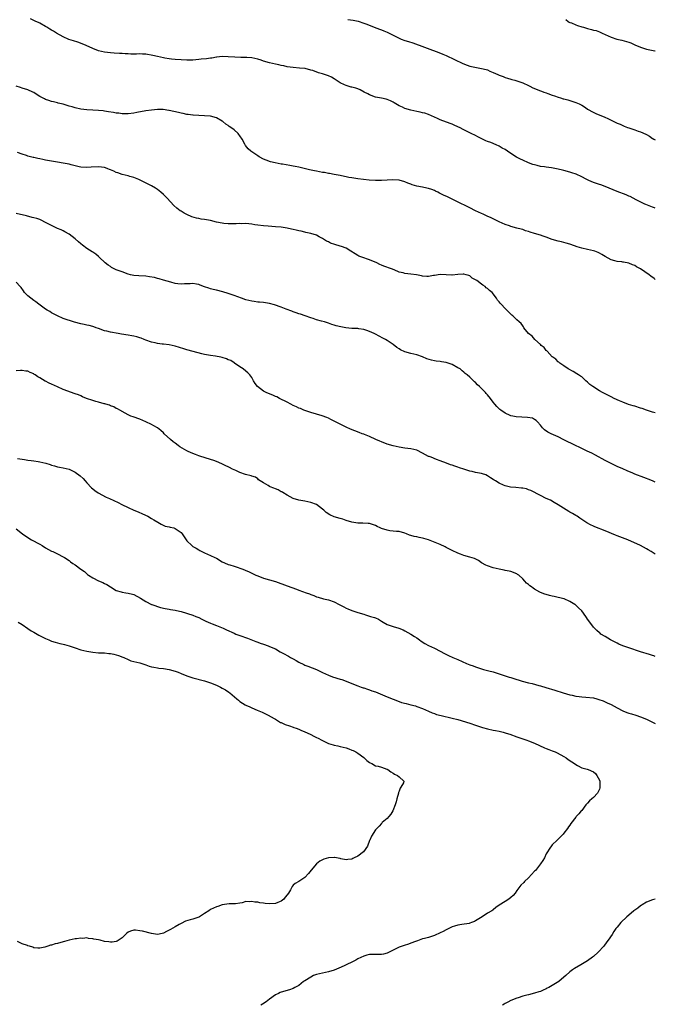
# Model space of a CAD drawing. Units: inches. Extents: x 2568000 to 2571000, y 1512000 to 1515000.
# Drawn here: x 2570784 to 2571000, y 1513657 to 1513992 of the extents above; entities that cross this region are included whole.
import ezdxf

# ---------------------------------------------------------------- set-up
doc = ezdxf.new("R2010")
doc.units = ezdxf.units.IN
doc.header["$MEASUREMENT"] = 0
doc.layers.add('LD25681512_10ft', color=83, linetype='Continuous')

msp = doc.modelspace()

# ---------------------------------------------------------------- linework, layer by layer
at = {"layer": 'LD25681512_10ft'}
for points, elevation in [([(2571000, 1513927.63), (2570999.74, 1513927.74), (2570999, 1513927.97), (2570996.84, 1513928.84), (2570996.48, 1513929), (2570993.54, 1513930.46), (2570991.5, 1513931.5), (2570991, 1513931.7), (2570990.12, 1513932.12), (2570987, 1513933.29), (2570983, 1513934.94), (2570981.48, 1513935.48), (2570981, 1513935.68), (2570979.98, 1513935.98), (2570979, 1513936.34), (2570977.46, 1513937), (2570976.57, 1513937.43), (2570975, 1513938.27), (2570973.11, 1513939.11), (2570971.64, 1513939.64), (2570971, 1513939.83), (2570969, 1513940.39), (2570968.49, 1513940.49), (2570967, 1513940.86), (2570964.73, 1513941.27), (2570963, 1513941.47), (2570962.4, 1513941.6), (2570961, 1513941.78), (2570959.91, 1513942.09), (2570959, 1513942.28), (2570958.46, 1513942.46), (2570957, 1513942.99), (2570955, 1513943.84), (2570954.21, 1513944.21), (2570952.9, 1513944.9), (2570951, 1513946.17), (2570949.84, 1513947), (2570949, 1513947.52), (2570948.02, 1513948.02), (2570947, 1513948.64), (2570946.74, 1513948.74), (2570946.24, 1513949), (2570945, 1513949.51), (2570944.15, 1513949.85), (2570943, 1513950.26), (2570942.46, 1513950.46), (2570941.37, 1513951), (2570941.11, 1513951.11), (2570939.78, 1513951.78), (2570939, 1513952.23), (2570937.48, 1513953), (2570935, 1513954.18), (2570933.49, 1513955), (2570933.15, 1513955.15), (2570933, 1513955.24), (2570931.75, 1513955.75), (2570931, 1513956.1), (2570930.32, 1513956.32), (2570927, 1513957.57), (2570926.01, 1513958.01), (2570925, 1513958.53), (2570923, 1513959.41), (2570921.8, 1513959.8), (2570921, 1513960), (2570920.2, 1513960.2), (2570919, 1513960.43), (2570917, 1513960.88), (2570915, 1513961.48), (2570914.15, 1513961.85), (2570913, 1513962.37), (2570911.94, 1513963), (2570911.36, 1513963.36), (2570911, 1513963.53), (2570910.06, 1513964.06), (2570909, 1513964.48), (2570908.59, 1513964.59), (2570907, 1513964.95), (2570905, 1513965.29), (2570903, 1513966.03), (2570902.41, 1513966.41), (2570901.16, 1513967), (2570899.78, 1513967.78), (2570899, 1513968.07), (2570898.29, 1513968.29), (2570897, 1513968.68), (2570896.72, 1513968.72), (2570895.73, 1513969), (2570895, 1513969.23), (2570894.53, 1513969.47), (2570893, 1513970.15), (2570891.32, 1513971.32), (2570891, 1513971.51), (2570890.07, 1513972.07), (2570889, 1513972.57), (2570887.74, 1513973), (2570887, 1513973.23), (2570885.6, 1513973.6), (2570883.72, 1513974.28), (2570883, 1513974.49), (2570881.09, 1513975), (2570881, 1513975.02), (2570879.17, 1513975.17), (2570877, 1513975.31), (2570875, 1513975.62), (2570873.87, 1513975.87), (2570873, 1513976.02), (2570872.21, 1513976.21), (2570871, 1513976.43), (2570869, 1513976.9), (2570867, 1513977.54), (2570866.15, 1513977.85), (2570865, 1513978.24), (2570863, 1513978.64), (2570861.29, 1513978.71), (2570861, 1513978.74), (2570859.26, 1513978.74), (2570857.19, 1513978.81), (2570855, 1513978.98), (2570853, 1513979.06), (2570851.11, 1513978.89), (2570851, 1513978.89), (2570849.42, 1513978.58), (2570849, 1513978.56), (2570847.67, 1513978.33), (2570845.85, 1513978.15), (2570845, 1513978.04), (2570844, 1513978), (2570843, 1513977.87), (2570842.12, 1513977.88), (2570841, 1513977.83), (2570839, 1513977.94), (2570837, 1513978.11), (2570835.76, 1513978.24), (2570835, 1513978.3), (2570833.45, 1513978.55), (2570833, 1513978.6), (2570831, 1513979.06), (2570829.45, 1513979.45), (2570827, 1513979.83), (2570825.86, 1513979.86), (2570825, 1513979.95), (2570823.89, 1513979.89), (2570823, 1513979.93), (2570821.9, 1513979.9), (2570821, 1513979.95), (2570819.98, 1513979.98), (2570819, 1513980.06), (2570818.09, 1513980.09), (2570816.23, 1513980.23), (2570815, 1513980.33), (2570813, 1513980.61), (2570811, 1513981.05), (2570809, 1513981.75), (2570806.8, 1513982.8), (2570805.43, 1513983.43), (2570803.96, 1513983.96), (2570802.42, 1513984.42), (2570800.91, 1513984.91), (2570799, 1513985.73), (2570796.74, 1513987), (2570795.64, 1513987.64), (2570795, 1513988.08), (2570794.42, 1513988.42), (2570793.38, 1513989), (2570793, 1513989.25), (2570791, 1513990.37), (2570790.61, 1513990.61), (2570789.66, 1513991), (2570789, 1513991.3), (2570787.92, 1513991.92)], 9290), ([(2570895.66, 1513991.66), (2570897.43, 1513991.43), (2570899.07, 1513991.07), (2570901, 1513990.45), (2570902.04, 1513990.04), (2570904.58, 1513989), (2570906.39, 1513988.39), (2570907, 1513988.16), (2570907.86, 1513987.86), (2570909, 1513987.33), (2570909.24, 1513987.24), (2570909.67, 1513987), (2570913, 1513985.31), (2570913.74, 1513985), (2570915, 1513984.55), (2570916.19, 1513984.19), (2570917.69, 1513983.69), (2570926.49, 1513980.49), (2570927.9, 1513979.9), (2570929, 1513979.43), (2570934.71, 1513976.71), (2570936.13, 1513976.13), (2570937, 1513975.84), (2570937.65, 1513975.65), (2570939.32, 1513975.32), (2570941.03, 1513975.03), (2570942.63, 1513974.63), (2570943, 1513974.51), (2570943.87, 1513974.13), (2570945, 1513973.7), (2570946.59, 1513973), (2570947, 1513972.79), (2570948.3, 1513972.3), (2570949, 1513971.99), (2570949.77, 1513971.77), (2570951, 1513971.36), (2570951.29, 1513971.29), (2570952.33, 1513971), (2570955, 1513970.11), (2570957, 1513969.21), (2570957.38, 1513969), (2570958.47, 1513968.47), (2570961, 1513967.44), (2570961.34, 1513967.34), (2570962.19, 1513967), (2570963, 1513966.7), (2570963.52, 1513966.48), (2570965, 1513965.95), (2570965.75, 1513965.75), (2570967, 1513965.24), (2570967.85, 1513965), (2570968.77, 1513964.77), (2570969, 1513964.68), (2570970.35, 1513964.35), (2570971, 1513964.12), (2570973, 1513963.48), (2570974.11, 1513963), (2570975, 1513962.55), (2570976.26, 1513961.74), (2570977, 1513961.24), (2570977.38, 1513961), (2570978.41, 1513960.41), (2570979.79, 1513959.79), (2570981.22, 1513959.22), (2570982.64, 1513958.64), (2570984.11, 1513957.89), (2570985, 1513957.47), (2570985.92, 1513957), (2570987, 1513956.49), (2570988.06, 1513956.06), (2570989.45, 1513955.45), (2570990.56, 1513955), (2570991, 1513954.84), (2570993, 1513954.21), (2570994.21, 1513953.79), (2570995, 1513953.55), (2570996.74, 1513952.74), (2570997, 1513952.56), (2570998.03, 1513952.03), (2570999, 1513951.28), (2570999.2, 1513951.2), (2570999.51, 1513951), (2571000, 1513950.75)], 9280), ([(2570969.66, 1513991.65), (2570970.44, 1513991), (2570970.78, 1513990.78), (2570971, 1513990.66), (2570971.53, 1513990.47), (2570973, 1513989.82), (2570973.6, 1513989.6), (2570975, 1513989.19), (2570975.57, 1513989), (2570976.69, 1513988.69), (2570977, 1513988.59), (2570978.3, 1513988.3), (2570979, 1513988.04), (2570979.88, 1513987.88), (2570981, 1513987.43), (2570981.33, 1513987.33), (2570981.97, 1513987), (2570985, 1513985.66), (2570986.99, 1513984.99), (2570988.6, 1513984.6), (2570990.19, 1513984.19), (2570991, 1513983.9), (2570991.7, 1513983.7), (2570993, 1513983.07), (2570995, 1513982.22), (2570997, 1513981.61), (2570999.83, 1513981), (2571000, 1513980.97)], 9270), ([(2571000, 1513903.4), (2570999.66, 1513903.66), (2570998.51, 1513904.51), (2570997.91, 1513905), (2570995, 1513906.96), (2570993.64, 1513907.64), (2570993, 1513908.07), (2570992.3, 1513908.3), (2570991, 1513908.9), (2570989.21, 1513909.21), (2570989, 1513909.27), (2570988.67, 1513909.33), (2570987, 1513909.51), (2570986.29, 1513909.71), (2570985, 1513910.05), (2570983, 1513911.14), (2570981.86, 1513911.86), (2570981, 1513912.36), (2570980.57, 1513912.57), (2570979.45, 1513913), (2570979, 1513913.15), (2570977, 1513913.57), (2570975, 1513914.04), (2570973.49, 1513914.51), (2570971.27, 1513915.27), (2570971, 1513915.34), (2570969.74, 1513915.74), (2570969, 1513915.92), (2570968.16, 1513916.16), (2570967, 1513916.43), (2570965, 1513917), (2570963, 1513917.71), (2570961.97, 1513918.03), (2570961, 1513918.4), (2570959.03, 1513919.03), (2570957.49, 1513919.49), (2570957, 1513919.67), (2570955.94, 1513919.94), (2570955, 1513920.3), (2570954.43, 1513920.43), (2570953, 1513920.83), (2570951, 1513921.35), (2570950.46, 1513921.54), (2570949, 1513922.03), (2570947, 1513922.9), (2570945.59, 1513923.59), (2570944.26, 1513924.26), (2570942.91, 1513924.91), (2570941.53, 1513925.53), (2570941, 1513925.75), (2570939, 1513926.68), (2570937, 1513927.69), (2570936.14, 1513928.14), (2570935, 1513928.72), (2570934.47, 1513929), (2570931.72, 1513930.28), (2570929.4, 1513931.4), (2570928.04, 1513932.04), (2570927, 1513932.58), (2570926.71, 1513932.71), (2570926.18, 1513933), (2570925.39, 1513933.39), (2570925, 1513933.57), (2570924.11, 1513933.89), (2570923, 1513934.27), (2570921.37, 1513934.63), (2570921, 1513934.68), (2570919.04, 1513935.04), (2570917.47, 1513935.47), (2570917, 1513935.69), (2570916.03, 1513936.03), (2570915, 1513936.55), (2570914.64, 1513936.64), (2570913.42, 1513937), (2570913, 1513937.1), (2570912.88, 1513937.12), (2570910.83, 1513937.17), (2570909, 1513937.05), (2570907, 1513936.97), (2570905, 1513936.97), (2570902.89, 1513937.11), (2570899, 1513937.57), (2570897, 1513937.85), (2570895.95, 1513938.05), (2570895, 1513938.26), (2570893.45, 1513938.55), (2570893, 1513938.66), (2570891, 1513939.01), (2570889.33, 1513939.33), (2570889, 1513939.37), (2570887.65, 1513939.65), (2570887, 1513939.74), (2570885.94, 1513939.94), (2570885, 1513940.1), (2570884.24, 1513940.24), (2570882.57, 1513940.57), (2570879, 1513941.46), (2570877.72, 1513941.72), (2570877, 1513941.89), (2570875.89, 1513942.11), (2570873.48, 1513942.52), (2570873, 1513942.58), (2570870.96, 1513942.96), (2570869.34, 1513943.34), (2570867.86, 1513943.86), (2570867, 1513944.25), (2570865.55, 1513945), (2570865, 1513945.33), (2570863, 1513946.71), (2570862.65, 1513947), (2570861.79, 1513947.79), (2570860.89, 1513948.89), (2570860.65, 1513949.35), (2570859.74, 1513951), (2570859, 1513952.12), (2570858.63, 1513952.63), (2570858.34, 1513953), (2570857, 1513954.18), (2570855.87, 1513955), (2570855.34, 1513955.34), (2570855, 1513955.63), (2570854.15, 1513956.15), (2570853.18, 1513957), (2570853, 1513957.13), (2570851, 1513958.23), (2570849, 1513958.78), (2570846.99, 1513958.99), (2570845, 1513959.05), (2570843.15, 1513959.15), (2570843, 1513959.15), (2570841.39, 1513959.39), (2570841, 1513959.4), (2570839.72, 1513959.72), (2570839, 1513959.83), (2570838.08, 1513960.08), (2570835, 1513960.79), (2570834.8, 1513960.8), (2570832.93, 1513961.07), (2570831, 1513961.06), (2570829, 1513960.87), (2570827, 1513960.6), (2570824.03, 1513960.03), (2570823, 1513959.85), (2570821, 1513959.63), (2570819.67, 1513959.67), (2570819, 1513959.65), (2570817.82, 1513959.82), (2570817, 1513959.87), (2570816.05, 1513960.05), (2570814.33, 1513960.33), (2570813, 1513960.58), (2570812.6, 1513960.6), (2570811, 1513960.78), (2570809, 1513960.84), (2570807, 1513960.98), (2570805, 1513961.24), (2570803, 1513961.65), (2570802.01, 1513961.99), (2570801, 1513962.26), (2570799, 1513962.9), (2570797.29, 1513963.3), (2570797, 1513963.34), (2570795.69, 1513963.69), (2570795, 1513963.8), (2570794.12, 1513964.12), (2570793, 1513964.5), (2570792.66, 1513964.66), (2570791, 1513965.56), (2570790.1, 1513966.1), (2570789, 1513966.82), (2570788.64, 1513967), (2570787, 1513967.77), (2570785, 1513968.38), (2570784.51, 1513968.51), (2570783, 1513969.07)], 9300), ([(2571000, 1513858.12), (2570999, 1513858.32), (2570997, 1513859), (2570995.55, 1513859.55), (2570995, 1513859.74), (2570993, 1513860.34), (2570992.48, 1513860.48), (2570990.94, 1513860.94), (2570989, 1513861.68), (2570987.82, 1513862.18), (2570985.98, 1513863), (2570985, 1513863.48), (2570983, 1513864.5), (2570982.07, 1513865), (2570981, 1513865.62), (2570978.78, 1513867), (2570977.77, 1513867.77), (2570977, 1513868.5), (2570976.36, 1513869), (2570975, 1513870.31), (2570974.6, 1513870.6), (2570973.92, 1513871), (2570973.36, 1513871.36), (2570972.08, 1513872.08), (2570970.42, 1513873), (2570969, 1513874.05), (2570967.54, 1513875), (2570967.29, 1513875.29), (2570967, 1513875.45), (2570966.27, 1513876.27), (2570965.16, 1513877), (2570965.08, 1513877.08), (2570965, 1513877.13), (2570963.27, 1513879), (2570963.15, 1513879.15), (2570963, 1513879.27), (2570962.26, 1513880.26), (2570961.29, 1513881), (2570961, 1513881.32), (2570959.1, 1513883), (2570958.15, 1513884.15), (2570956.97, 1513885), (2570955.4, 1513887), (2570955.26, 1513887.26), (2570955, 1513887.62), (2570954.46, 1513888.46), (2570953.73, 1513889), (2570953, 1513889.7), (2570951.67, 1513891), (2570951.27, 1513891.27), (2570950.26, 1513892.26), (2570949.64, 1513893), (2570949.28, 1513893.28), (2570949, 1513893.56), (2570947.69, 1513895), (2570947.34, 1513895.34), (2570947, 1513895.81), (2570946.4, 1513896.4), (2570946.11, 1513897), (2570944.58, 1513899), (2570943.66, 1513899.66), (2570943, 1513900.36), (2570942.59, 1513900.59), (2570942.23, 1513901), (2570941.42, 1513901.42), (2570941, 1513901.8), (2570939.37, 1513903), (2570939.14, 1513903.14), (2570939, 1513903.28), (2570937.86, 1513903.86), (2570937, 1513904.6), (2570936.68, 1513904.68), (2570935.74, 1513905), (2570935, 1513905.22), (2570934.78, 1513905.22), (2570933, 1513905.09), (2570931, 1513904.89), (2570930.9, 1513904.9), (2570928.98, 1513904.97), (2570926.97, 1513905.03), (2570925, 1513904.78), (2570924.69, 1513904.69), (2570923, 1513904.4), (2570922.39, 1513904.39), (2570921, 1513904.46), (2570920.6, 1513904.6), (2570918.95, 1513904.95), (2570917, 1513905.23), (2570915, 1513905.42), (2570914.41, 1513905.59), (2570913, 1513905.9), (2570911.39, 1513906.61), (2570910.46, 1513907), (2570907.87, 1513907.87), (2570907, 1513908.2), (2570906.45, 1513908.45), (2570905.45, 1513909), (2570903, 1513910.03), (2570902.29, 1513910.29), (2570901, 1513910.72), (2570899.34, 1513911.34), (2570899, 1513911.52), (2570898.06, 1513912.06), (2570896.63, 1513913), (2570895, 1513913.98), (2570893.45, 1513914.55), (2570893, 1513914.74), (2570891.24, 1513915.24), (2570889.74, 1513915.74), (2570889, 1513916.13), (2570888.38, 1513916.38), (2570887, 1513917.32), (2570885.89, 1513917.89), (2570885, 1513918.45), (2570883.07, 1513919), (2570881.36, 1513919.36), (2570881, 1513919.4), (2570879.76, 1513919.76), (2570879, 1513919.87), (2570878.1, 1513920.1), (2570877, 1513920.33), (2570876.43, 1513920.43), (2570875, 1513920.75), (2570873, 1513921.12), (2570871, 1513921.31), (2570868.57, 1513921.43), (2570867, 1513921.56), (2570865, 1513921.81), (2570864.03, 1513921.97), (2570863, 1513922.11), (2570861, 1513922.35), (2570859.67, 1513922.33), (2570859, 1513922.37), (2570857.74, 1513922.26), (2570855, 1513922.27), (2570853.56, 1513922.44), (2570853, 1513922.48), (2570851, 1513922.88), (2570849, 1513923.36), (2570847, 1513923.73), (2570845.87, 1513923.87), (2570845, 1513924.06), (2570844.2, 1513924.2), (2570842.67, 1513924.67), (2570841, 1513925.39), (2570840.07, 1513925.93), (2570839, 1513926.52), (2570838.7, 1513926.7), (2570837.56, 1513927.56), (2570836.52, 1513928.52), (2570834.26, 1513931), (2570833, 1513932.24), (2570832.17, 1513933), (2570831, 1513933.93), (2570830.35, 1513934.35), (2570829, 1513935.19), (2570826.47, 1513936.47), (2570825.36, 1513937), (2570824.71, 1513937.29), (2570823, 1513937.97), (2570821.63, 1513938.37), (2570821, 1513938.54), (2570819, 1513939.02), (2570817.55, 1513939.55), (2570817, 1513939.68), (2570816.14, 1513940.14), (2570815, 1513940.59), (2570814.73, 1513940.73), (2570814.11, 1513941), (2570813.29, 1513941.29), (2570813, 1513941.37), (2570811, 1513941.66), (2570808.46, 1513941.54), (2570807, 1513941.41), (2570805, 1513941.53), (2570804.34, 1513941.66), (2570803, 1513941.97), (2570801.72, 1513942.28), (2570801, 1513942.49), (2570799, 1513942.89), (2570797, 1513943.22), (2570793, 1513943.93), (2570792.08, 1513944.08), (2570791, 1513944.32), (2570790.41, 1513944.41), (2570789, 1513944.76), (2570788.8, 1513944.8), (2570787, 1513945.28), (2570786.55, 1513945.45), (2570785, 1513945.94), (2570783.45, 1513946.55)], 9310), ([(2571000, 1513834.6), (2570999, 1513834.98), (2570997.58, 1513835.58), (2570997, 1513835.83), (2570996.16, 1513836.16), (2570993, 1513837.32), (2570992.41, 1513837.59), (2570990.43, 1513838.43), (2570989, 1513839.08), (2570987, 1513839.93), (2570985, 1513840.87), (2570983, 1513841.92), (2570979.72, 1513843.72), (2570978.4, 1513844.4), (2570976.91, 1513845.09), (2570974.34, 1513846.34), (2570972.93, 1513847), (2570968.98, 1513848.98), (2570967, 1513849.92), (2570964.61, 1513851), (2570963.55, 1513851.55), (2570962.38, 1513852.38), (2570961.71, 1513853), (2570961, 1513853.87), (2570960.03, 1513855), (2570959.51, 1513855.51), (2570959, 1513855.82), (2570958.25, 1513856.25), (2570956.57, 1513856.57), (2570954.66, 1513856.66), (2570952.78, 1513856.78), (2570951.6, 1513857), (2570951, 1513857.11), (2570950.77, 1513857.23), (2570949, 1513857.98), (2570947.51, 1513859), (2570947.23, 1513859.23), (2570946.24, 1513860.24), (2570945.53, 1513861), (2570945, 1513861.67), (2570944.02, 1513863), (2570943, 1513864.18), (2570942.61, 1513864.61), (2570942.3, 1513865), (2570941, 1513866.34), (2570940.33, 1513867), (2570939.61, 1513867.61), (2570939, 1513868.36), (2570938.65, 1513868.65), (2570938.33, 1513869), (2570937, 1513870.18), (2570936.18, 1513871), (2570935.49, 1513871.49), (2570935, 1513871.88), (2570934.39, 1513872.39), (2570933.7, 1513873), (2570933, 1513873.42), (2570931, 1513874.47), (2570929, 1513875.15), (2570927.39, 1513875.39), (2570927, 1513875.5), (2570925.63, 1513875.63), (2570925, 1513875.8), (2570923.98, 1513875.98), (2570922.48, 1513876.48), (2570921, 1513877.09), (2570919, 1513877.78), (2570917, 1513878.3), (2570915, 1513878.86), (2570913.51, 1513879.51), (2570913, 1513879.82), (2570912.29, 1513880.29), (2570911, 1513881.28), (2570909, 1513882.68), (2570908.45, 1513883), (2570907.51, 1513883.51), (2570905, 1513884.77), (2570904.58, 1513885), (2570903, 1513885.75), (2570902.11, 1513886.11), (2570901, 1513886.45), (2570899.35, 1513886.65), (2570899, 1513886.7), (2570897.22, 1513886.78), (2570897, 1513886.78), (2570894.97, 1513886.97), (2570893.28, 1513887.28), (2570891.68, 1513887.68), (2570891, 1513887.9), (2570890.14, 1513888.14), (2570889, 1513888.57), (2570888.66, 1513888.66), (2570887.64, 1513889), (2570886.72, 1513889.28), (2570885, 1513889.73), (2570883.89, 1513890.11), (2570883, 1513890.37), (2570881.09, 1513891), (2570879.55, 1513891.55), (2570879, 1513891.68), (2570878.09, 1513892.09), (2570877, 1513892.38), (2570876.58, 1513892.58), (2570874.73, 1513893.27), (2570873, 1513893.95), (2570870.74, 1513894.74), (2570869, 1513895.23), (2570867, 1513895.54), (2570865.64, 1513895.64), (2570865, 1513895.7), (2570863.85, 1513895.85), (2570863, 1513895.99), (2570861, 1513896.51), (2570859.48, 1513897), (2570857, 1513897.97), (2570855, 1513898.65), (2570853.19, 1513899.19), (2570851, 1513899.71), (2570849.94, 1513899.94), (2570849, 1513900.23), (2570848.38, 1513900.38), (2570847, 1513900.93), (2570845.48, 1513901.48), (2570845, 1513901.66), (2570844.23, 1513901.77), (2570843, 1513901.99), (2570842.06, 1513901.94), (2570840.12, 1513901.88), (2570839, 1513901.79), (2570837.9, 1513901.9), (2570837, 1513902.04), (2570835.57, 1513902.43), (2570833, 1513903.18), (2570831.61, 1513903.61), (2570831, 1513903.73), (2570830.01, 1513904.01), (2570828.3, 1513904.3), (2570827, 1513904.46), (2570824.61, 1513904.61), (2570823, 1513904.76), (2570821.85, 1513905), (2570821, 1513905.21), (2570819, 1513905.92), (2570817, 1513906.69), (2570816.25, 1513907), (2570815.43, 1513907.43), (2570815, 1513907.74), (2570814.23, 1513908.23), (2570813.21, 1513909), (2570811.21, 1513911), (2570811, 1513911.16), (2570810.01, 1513912.01), (2570809, 1513912.61), (2570808.79, 1513912.79), (2570807, 1513913.94), (2570805.55, 1513915), (2570805, 1513915.46), (2570804.2, 1513916.2), (2570803, 1513917.2), (2570801, 1513918.73), (2570799.58, 1513919.58), (2570799, 1513919.88), (2570798.25, 1513920.25), (2570797, 1513920.74), (2570796.84, 1513920.84), (2570795, 1513921.66), (2570793.61, 1513922.39), (2570793, 1513922.74), (2570791.53, 1513923.53), (2570791, 1513923.7), (2570790.06, 1513924.06), (2570789, 1513924.36), (2570788.48, 1513924.48), (2570786.53, 1513925), (2570783, 1513925.82)], 9320), ([(2571000, 1513810.17), (2570998.59, 1513811), (2570997.62, 1513811.62), (2570997, 1513811.98), (2570995, 1513813.03), (2570990.65, 1513815), (2570987.97, 1513815.97), (2570987, 1513816.35), (2570986.52, 1513816.52), (2570983, 1513817.98), (2570979.42, 1513819.42), (2570979, 1513819.59), (2570978.04, 1513820.04), (2570976.76, 1513820.76), (2570974.36, 1513822.36), (2570973.44, 1513823), (2570973, 1513823.28), (2570971.89, 1513823.89), (2570971, 1513824.43), (2570970.64, 1513824.64), (2570967, 1513826.91), (2570965.69, 1513827.69), (2570964.4, 1513828.4), (2570962.94, 1513829.06), (2570961, 1513830), (2570957.71, 1513831.71), (2570957, 1513832), (2570956.25, 1513832.25), (2570955, 1513832.5), (2570954.56, 1513832.56), (2570952.7, 1513832.7), (2570950.85, 1513832.85), (2570949, 1513833.28), (2570948.45, 1513833.55), (2570947, 1513834.19), (2570945.79, 1513835), (2570945.29, 1513835.29), (2570945, 1513835.48), (2570944.02, 1513836.02), (2570943, 1513836.75), (2570942.43, 1513837), (2570941.36, 1513837.36), (2570941, 1513837.51), (2570940.34, 1513837.66), (2570939, 1513837.89), (2570937.86, 1513838.14), (2570937, 1513838.28), (2570934.96, 1513838.96), (2570933.47, 1513839.47), (2570933, 1513839.69), (2570931.96, 1513839.96), (2570931, 1513840.37), (2570930.49, 1513840.49), (2570929.07, 1513841), (2570927, 1513841.84), (2570925.77, 1513842.23), (2570923.91, 1513843), (2570923.25, 1513843.25), (2570923, 1513843.32), (2570921, 1513844.38), (2570919, 1513845.39), (2570917, 1513845.92), (2570915, 1513846.16), (2570913, 1513846.45), (2570911, 1513846.89), (2570909, 1513847.48), (2570907, 1513848.21), (2570906.44, 1513848.44), (2570905.14, 1513849), (2570903, 1513850.04), (2570901.31, 1513850.69), (2570901, 1513850.83), (2570900.47, 1513851), (2570899.43, 1513851.43), (2570897.98, 1513851.98), (2570896.56, 1513852.56), (2570895, 1513853.28), (2570893, 1513854.27), (2570891, 1513855.29), (2570889.88, 1513855.88), (2570889, 1513856.26), (2570888.49, 1513856.49), (2570886.93, 1513857.07), (2570885, 1513857.68), (2570883, 1513858.26), (2570881, 1513858.88), (2570880.68, 1513859), (2570879.54, 1513859.54), (2570879, 1513859.72), (2570878.16, 1513860.16), (2570877, 1513860.64), (2570876.28, 1513861), (2570875, 1513861.7), (2570872.46, 1513863), (2570871.52, 1513863.52), (2570871, 1513863.7), (2570870.13, 1513864.13), (2570868.66, 1513864.66), (2570867.85, 1513865), (2570867, 1513865.46), (2570864.94, 1513867), (2570864.11, 1513868.11), (2570863.64, 1513869), (2570863, 1513870.09), (2570862.35, 1513871), (2570861.65, 1513871.65), (2570861, 1513872.28), (2570860.13, 1513873), (2570859, 1513873.72), (2570857.17, 1513875), (2570857, 1513875.09), (2570855.84, 1513875.84), (2570855, 1513876.15), (2570854.43, 1513876.43), (2570853, 1513876.88), (2570852.48, 1513877), (2570850.66, 1513877.34), (2570849, 1513877.55), (2570848.3, 1513877.7), (2570847, 1513877.88), (2570846.09, 1513878.09), (2570841.42, 1513879.42), (2570841, 1513879.52), (2570839.88, 1513879.88), (2570837, 1513880.74), (2570835, 1513881.15), (2570833, 1513881.38), (2570832.55, 1513881.45), (2570831, 1513881.62), (2570830.18, 1513881.82), (2570829, 1513882.06), (2570827, 1513882.78), (2570826.51, 1513883), (2570825.43, 1513883.43), (2570825, 1513883.56), (2570823.92, 1513883.92), (2570823, 1513884.15), (2570822.29, 1513884.29), (2570821, 1513884.5), (2570818.8, 1513884.8), (2570817.67, 1513885), (2570815, 1513885.51), (2570813.79, 1513885.79), (2570813, 1513885.98), (2570811, 1513886.69), (2570810.21, 1513887), (2570809.33, 1513887.33), (2570809, 1513887.42), (2570807.76, 1513887.76), (2570807, 1513887.89), (2570806.1, 1513888.1), (2570805, 1513888.28), (2570802.86, 1513888.86), (2570799, 1513890.18), (2570797, 1513891.02), (2570795.73, 1513891.73), (2570795, 1513892.09), (2570794.47, 1513892.47), (2570793.55, 1513893), (2570793, 1513893.35), (2570790.65, 1513895), (2570789.74, 1513895.74), (2570789, 1513896.23), (2570787.96, 1513897), (2570787, 1513897.88), (2570785.89, 1513899), (2570785.53, 1513899.53), (2570784.67, 1513900.67), (2570784.38, 1513901), (2570783, 1513902.51)], 9330), ([(2571000, 1513775.34), (2570999.54, 1513775.54), (2570999, 1513775.75), (2570998.07, 1513776.07), (2570994.93, 1513777), (2570991, 1513778.35), (2570989, 1513778.99), (2570987.58, 1513779.58), (2570987, 1513779.84), (2570984.76, 1513781), (2570983, 1513782.13), (2570981.55, 1513783), (2570981.24, 1513783.24), (2570981, 1513783.39), (2570980.16, 1513784.16), (2570979, 1513785.32), (2570977.47, 1513787.47), (2570977, 1513788.09), (2570976.62, 1513788.62), (2570976.36, 1513789), (2570975, 1513790.85), (2570973.9, 1513791.9), (2570973, 1513792.8), (2570972.86, 1513792.86), (2570972.69, 1513793), (2570971, 1513794.01), (2570969.07, 1513794.93), (2570968.89, 1513795), (2570965.69, 1513795.69), (2570965, 1513795.87), (2570964.07, 1513796.07), (2570963, 1513796.4), (2570962.51, 1513796.51), (2570961, 1513797.09), (2570960.78, 1513797.22), (2570959, 1513798.21), (2570958.52, 1513798.52), (2570957.97, 1513799), (2570957.41, 1513799.41), (2570957, 1513799.81), (2570956.32, 1513800.32), (2570955.75, 1513801), (2570955, 1513801.77), (2570953.61, 1513803), (2570953.25, 1513803.25), (2570953, 1513803.45), (2570951, 1513804.19), (2570950.36, 1513804.36), (2570949, 1513804.59), (2570948.68, 1513804.68), (2570946.99, 1513805.01), (2570945, 1513805.48), (2570943, 1513806.12), (2570942.41, 1513806.41), (2570941, 1513807.21), (2570939.92, 1513807.92), (2570938.59, 1513808.59), (2570937, 1513809.14), (2570935, 1513809.71), (2570933.86, 1513810.14), (2570933, 1513810.42), (2570931, 1513811.36), (2570929.94, 1513811.94), (2570929, 1513812.4), (2570928.62, 1513812.62), (2570927, 1513813.39), (2570925.87, 1513813.87), (2570923, 1513814.98), (2570921.46, 1513815.46), (2570921, 1513815.57), (2570919.8, 1513815.8), (2570919, 1513815.98), (2570918.13, 1513816.13), (2570917, 1513816.5), (2570916.6, 1513816.6), (2570915.56, 1513817), (2570915, 1513817.24), (2570913, 1513817.8), (2570912.18, 1513817.82), (2570911, 1513817.97), (2570909.92, 1513818.08), (2570909, 1513818.24), (2570907, 1513818.86), (2570906.64, 1513819), (2570905.52, 1513819.52), (2570905, 1513819.8), (2570903, 1513820.5), (2570902.56, 1513820.56), (2570900.68, 1513820.68), (2570899, 1513820.68), (2570897, 1513820.98), (2570895, 1513821.59), (2570893.95, 1513821.95), (2570893, 1513822.19), (2570891, 1513822.81), (2570889.5, 1513823.5), (2570888.3, 1513824.3), (2570887.45, 1513825), (2570887, 1513825.42), (2570885, 1513826.95), (2570883, 1513827.71), (2570881, 1513828.13), (2570879, 1513828.49), (2570877, 1513829.03), (2570875, 1513830.1), (2570873.58, 1513831), (2570873.24, 1513831.24), (2570873, 1513831.32), (2570871.91, 1513831.91), (2570871, 1513832.29), (2570870.47, 1513832.47), (2570869.25, 1513833), (2570869, 1513833.14), (2570868.6, 1513833.4), (2570867, 1513834.3), (2570865.84, 1513835), (2570865.33, 1513835.33), (2570865, 1513835.64), (2570864.21, 1513836.21), (2570863, 1513836.59), (2570862.75, 1513836.75), (2570860.86, 1513837.14), (2570859, 1513837.8), (2570857.53, 1513838.47), (2570856.44, 1513839), (2570855.49, 1513839.49), (2570855, 1513839.71), (2570854.15, 1513840.15), (2570852.8, 1513840.8), (2570851, 1513841.59), (2570850.1, 1513841.9), (2570849, 1513842.3), (2570847.23, 1513842.77), (2570845.35, 1513843.35), (2570845, 1513843.45), (2570843.9, 1513843.9), (2570843, 1513844.24), (2570841.41, 1513845), (2570841, 1513845.21), (2570838.61, 1513846.61), (2570838.01, 1513847), (2570837, 1513847.77), (2570836.28, 1513848.28), (2570835.39, 1513849), (2570833.26, 1513851), (2570833, 1513851.27), (2570832.09, 1513852.09), (2570830.98, 1513852.98), (2570829.74, 1513853.74), (2570829, 1513854.12), (2570827, 1513855.04), (2570825, 1513855.9), (2570822.73, 1513856.73), (2570821.97, 1513857), (2570821, 1513857.47), (2570820.04, 1513857.96), (2570818.21, 1513859), (2570817.46, 1513859.46), (2570817, 1513859.61), (2570816.12, 1513860.12), (2570815, 1513860.47), (2570814.66, 1513860.66), (2570813.45, 1513861), (2570813.11, 1513861.11), (2570812.83, 1513861.17), (2570811, 1513861.75), (2570810, 1513862), (2570809, 1513862.33), (2570806.86, 1513863), (2570805.58, 1513863.58), (2570805, 1513863.82), (2570804.19, 1513864.19), (2570803, 1513864.6), (2570802.72, 1513864.72), (2570800.57, 1513865.43), (2570799, 1513866.03), (2570797, 1513866.88), (2570795, 1513867.85), (2570794.19, 1513868.19), (2570793, 1513868.85), (2570792.88, 1513868.88), (2570791, 1513870.01), (2570790.32, 1513870.32), (2570789.46, 1513871), (2570789.17, 1513871.17), (2570789, 1513871.32), (2570787.79, 1513871.79), (2570787, 1513872.26), (2570786.3, 1513872.3), (2570785, 1513872.52), (2570784.45, 1513872.45), (2570783, 1513872.41)], 9340), ([(2570783.44, 1513842.56), (2570785.78, 1513842.22), (2570787, 1513842.07), (2570788.1, 1513841.9), (2570789, 1513841.79), (2570790.47, 1513841.53), (2570791, 1513841.46), (2570793.07, 1513841), (2570794.53, 1513840.53), (2570795, 1513840.34), (2570796.07, 1513840.07), (2570797, 1513839.77), (2570797.69, 1513839.69), (2570799, 1513839.48), (2570801, 1513839.02), (2570803, 1513837.91), (2570804.68, 1513836.68), (2570805.75, 1513835.75), (2570806.46, 1513835), (2570807, 1513834.35), (2570808.6, 1513832.6), (2570809, 1513832.26), (2570809.7, 1513831.7), (2570810.9, 1513830.9), (2570813.52, 1513829.52), (2570814.7, 1513829), (2570817.63, 1513827.63), (2570818.93, 1513827), (2570821, 1513825.93), (2570823, 1513825.04), (2570824.46, 1513824.46), (2570825.85, 1513823.85), (2570827.66, 1513823), (2570829, 1513822.27), (2570829.8, 1513821.8), (2570831.14, 1513821), (2570832.26, 1513820.26), (2570833.61, 1513819.61), (2570835, 1513819.34), (2570835.25, 1513819.25), (2570836.48, 1513819), (2570837, 1513818.86), (2570839, 1513817.45), (2570839.38, 1513817), (2570840.01, 1513816.01), (2570840.68, 1513815), (2570841, 1513814.64), (2570842.69, 1513813), (2570843, 1513812.76), (2570844.15, 1513812.15), (2570845, 1513811.53), (2570845.37, 1513811.37), (2570847, 1513810.53), (2570849, 1513809.7), (2570850.45, 1513809), (2570851, 1513808.72), (2570853, 1513807.56), (2570854.72, 1513806.72), (2570855, 1513806.61), (2570855.53, 1513806.47), (2570857, 1513806.01), (2570858.4, 1513805.6), (2570859, 1513805.4), (2570859.93, 1513805), (2570860.71, 1513804.71), (2570862.09, 1513804.09), (2570863, 1513803.62), (2570863.44, 1513803.44), (2570864.42, 1513803), (2570865, 1513802.71), (2570867, 1513801.97), (2570869, 1513801.4), (2570871, 1513800.8), (2570875, 1513799.32), (2570878.22, 1513798.22), (2570879, 1513797.94), (2570881.43, 1513797), (2570882.59, 1513796.59), (2570883, 1513796.38), (2570884.08, 1513796.08), (2570885, 1513795.64), (2570885.54, 1513795.54), (2570887.37, 1513795), (2570889, 1513794.64), (2570891, 1513793.92), (2570892.66, 1513793), (2570894.24, 1513792.24), (2570895, 1513791.81), (2570895.58, 1513791.58), (2570897, 1513790.96), (2570899, 1513790.31), (2570901, 1513789.72), (2570901.57, 1513789.57), (2570903.36, 1513789), (2570904.62, 1513788.62), (2570905, 1513788.44), (2570906.02, 1513788.02), (2570907, 1513787.35), (2570907.6, 1513787), (2570909, 1513786.27), (2570911, 1513785.56), (2570912.97, 1513784.97), (2570914.38, 1513784.38), (2570915, 1513784.08), (2570917.01, 1513783), (2570918.21, 1513782.21), (2570919, 1513781.67), (2570919.92, 1513781), (2570920.53, 1513780.53), (2570921.74, 1513779.74), (2570923.05, 1513779.05), (2570925, 1513778.18), (2570927, 1513777.21), (2570928.43, 1513776.43), (2570929.74, 1513775.74), (2570931.29, 1513775), (2570933, 1513774.31), (2570935.88, 1513773), (2570937, 1513772.57), (2570938.16, 1513772.16), (2570939, 1513771.84), (2570941, 1513771.18), (2570941.64, 1513771), (2570943, 1513770.67), (2570943.47, 1513770.53), (2570945, 1513770.13), (2570946.31, 1513769.69), (2570947, 1513769.48), (2570948.39, 1513769), (2570950.4, 1513768.4), (2570951, 1513768.2), (2570951.94, 1513767.94), (2570953, 1513767.58), (2570953.45, 1513767.45), (2570954.84, 1513767), (2570957, 1513766.41), (2570958.15, 1513766.15), (2570960.45, 1513765.55), (2570961, 1513765.43), (2570962.87, 1513764.87), (2570965.89, 1513763.89), (2570968.69, 1513763), (2570971, 1513762.33), (2570971.81, 1513762.19), (2570973, 1513761.93), (2570974.17, 1513761.83), (2570975, 1513761.7), (2570976.39, 1513761.61), (2570979, 1513761.28), (2570980.18, 1513761), (2570980.83, 1513760.82), (2570982.27, 1513760.27), (2570983.66, 1513759.66), (2570985, 1513759.02), (2570987, 1513757.94), (2570988.95, 1513756.95), (2570990.36, 1513756.36), (2570991, 1513756.18), (2570991.88, 1513755.88), (2570993.42, 1513755.42), (2570995, 1513754.84), (2570997, 1513754.05), (2571000, 1513752.65)], 9350), ([(2570783, 1513818.69), (2570785.17, 1513817), (2570787, 1513815.72), (2570788.2, 1513815), (2570791, 1513813.49), (2570791.83, 1513813), (2570793, 1513812.25), (2570795, 1513811.18), (2570795.45, 1513811), (2570797, 1513810.25), (2570799, 1513809.24), (2570799.39, 1513809), (2570801, 1513807.91), (2570801.51, 1513807.51), (2570802.19, 1513807), (2570803, 1513806.51), (2570804.97, 1513805), (2570806.2, 1513804.2), (2570807, 1513803.44), (2570807.25, 1513803.25), (2570807.55, 1513803), (2570809, 1513802.07), (2570811, 1513801.05), (2570812.44, 1513800.44), (2570813, 1513800.15), (2570813.8, 1513799.8), (2570815, 1513798.99), (2570817, 1513797.82), (2570818.68, 1513797.32), (2570819, 1513797.2), (2570820.28, 1513797), (2570821, 1513796.9), (2570822.49, 1513796.49), (2570823, 1513796.39), (2570825.22, 1513795.22), (2570827, 1513794.02), (2570829, 1513793.04), (2570829.1, 1513793), (2570832.06, 1513792.06), (2570833.65, 1513791.65), (2570835, 1513791.43), (2570835.36, 1513791.36), (2570837, 1513791.11), (2570837.47, 1513791), (2570839, 1513790.61), (2570843, 1513789.37), (2570843.99, 1513789), (2570845, 1513788.56), (2570846.02, 1513788.02), (2570847, 1513787.55), (2570847.36, 1513787.36), (2570848.16, 1513787), (2570849, 1513786.63), (2570849.58, 1513786.42), (2570851, 1513785.86), (2570853.25, 1513785), (2570854.46, 1513784.46), (2570857, 1513783.27), (2570857.64, 1513783), (2570859, 1513782.46), (2570861.54, 1513781.54), (2570864.42, 1513780.42), (2570865, 1513780.24), (2570865.89, 1513779.89), (2570867, 1513779.54), (2570868.52, 1513779), (2570869, 1513778.81), (2570871, 1513777.92), (2570872.66, 1513777), (2570874.2, 1513776.2), (2570875, 1513775.72), (2570875.46, 1513775.46), (2570876.17, 1513775), (2570877, 1513774.53), (2570878.02, 1513774.02), (2570879, 1513773.42), (2570880.65, 1513772.65), (2570881, 1513772.45), (2570882.06, 1513772.06), (2570883.49, 1513771.49), (2570885, 1513770.98), (2570887, 1513769.95), (2570889, 1513768.99), (2570890.46, 1513768.46), (2570893, 1513767.72), (2570893.54, 1513767.54), (2570895, 1513767), (2570897, 1513766.18), (2570899, 1513765.4), (2570900.1, 1513765), (2570900.77, 1513764.77), (2570901, 1513764.72), (2570902.25, 1513764.25), (2570903, 1513764.07), (2570903.74, 1513763.74), (2570905, 1513763.34), (2570909, 1513761.7), (2570911, 1513760.85), (2570913, 1513760.06), (2570913.79, 1513759.79), (2570915.38, 1513759.38), (2570917.03, 1513759), (2570918.58, 1513758.58), (2570919, 1513758.44), (2570921, 1513757.68), (2570923, 1513756.83), (2570924.26, 1513756.26), (2570925, 1513756.02), (2570925.73, 1513755.73), (2570927.3, 1513755.3), (2570931, 1513754.48), (2570933, 1513753.93), (2570937, 1513752.72), (2570939, 1513752.08), (2570941.3, 1513751.3), (2570943, 1513750.83), (2570945, 1513750.41), (2570945.72, 1513750.28), (2570947, 1513750), (2570948.33, 1513749.67), (2570949.38, 1513749.38), (2570950.63, 1513749), (2570953, 1513748.11), (2570955.32, 1513747.32), (2570956.34, 1513747), (2570957, 1513746.76), (2570959, 1513745.93), (2570962.4, 1513744.4), (2570963, 1513744.18), (2570963.83, 1513743.83), (2570965, 1513743.39), (2570965.96, 1513743), (2570966.68, 1513742.68), (2570969, 1513741.42), (2570969.73, 1513741), (2570970.45, 1513740.45), (2570971.61, 1513739.61), (2570972.62, 1513739), (2570973, 1513738.68), (2570973.64, 1513738.35), (2570975, 1513737.56), (2570976.87, 1513737.13), (2570977.26, 1513737), (2570979, 1513736.26), (2570979.66, 1513735.66), (2570980.17, 1513735), (2570981, 1513733.33), (2570981.11, 1513733), (2570981.22, 1513731), (2570981.17, 1513730.83), (2570981, 1513730.35), (2570980.6, 1513729.4), (2570980.36, 1513729), (2570979, 1513727.47), (2570978.44, 1513727), (2570977.68, 1513726.32), (2570977, 1513725.55), (2570976.7, 1513725.3), (2570976.42, 1513725), (2570975, 1513723.13), (2570974.87, 1513723), (2570974.04, 1513721.96), (2570973.15, 1513721), (2570973, 1513720.78), (2570971.32, 1513718.68), (2570971, 1513718.15), (2570970.52, 1513717.48), (2570970.24, 1513717), (2570969, 1513715.36), (2570968.75, 1513715), (2570967.83, 1513714.17), (2570967, 1513713.33), (2570966.71, 1513713), (2570965, 1513711.38), (2570964.01, 1513709.99), (2570963.39, 1513709), (2570963, 1513708.35), (2570962.35, 1513707), (2570961.86, 1513706.14), (2570961.01, 1513705), (2570959.28, 1513702.72), (2570959, 1513702.44), (2570957, 1513700.24), (2570955.59, 1513699), (2570955.32, 1513698.68), (2570954.3, 1513697.7), (2570953, 1513695.92), (2570952.37, 1513695), (2570951.73, 1513694.27), (2570951, 1513693.49), (2570950.3, 1513693), (2570949, 1513692.18), (2570947.02, 1513690.98), (2570945.87, 1513690.13), (2570945, 1513689.34), (2570944.81, 1513689.19), (2570944.52, 1513689), (2570943, 1513688.19), (2570941.2, 1513687), (2570939, 1513685.6), (2570938.59, 1513685.41), (2570937.56, 1513685), (2570937, 1513684.81), (2570936.76, 1513684.76), (2570934.33, 1513684.33), (2570933, 1513684.13), (2570931.77, 1513683.77), (2570931, 1513683.57), (2570929, 1513682.6), (2570927.96, 1513682.04), (2570927, 1513681.49), (2570925, 1513680.6), (2570924.41, 1513680.41), (2570923, 1513680.01), (2570921.64, 1513679.64), (2570921, 1513679.45), (2570919.22, 1513678.78), (2570918.6, 1513678.6), (2570917, 1513678), (2570916.26, 1513677.74), (2570914.73, 1513677.27), (2570913, 1513676.64), (2570911, 1513675.67), (2570909, 1513674.65), (2570907.68, 1513674.32), (2570907, 1513674.18), (2570905, 1513674.23), (2570903.77, 1513674.23), (2570903, 1513674.19), (2570902.03, 1513673.97), (2570901, 1513673.64), (2570899, 1513672.66), (2570898.31, 1513672.31), (2570897, 1513671.6), (2570895.25, 1513670.75), (2570894.36, 1513670.36), (2570892.5, 1513669.5), (2570891, 1513668.92), (2570889, 1513668.28), (2570887, 1513667.86), (2570885, 1513667.38), (2570884.01, 1513667), (2570883, 1513666.54), (2570881, 1513665.26), (2570880.61, 1513665), (2570879, 1513663.71), (2570877.61, 1513663), (2570877, 1513662.66), (2570875.77, 1513662.23), (2570873, 1513661.44), (2570872.69, 1513661.31), (2570872.06, 1513661), (2570871, 1513660.46), (2570869, 1513659.02), (2570867.84, 1513658.16), (2570866.65, 1513657.35), (2570866.02, 1513657)], 9360), ([(2570783.67, 1513787), (2570785, 1513786.19), (2570787, 1513784.87), (2570788.11, 1513784.11), (2570789, 1513783.58), (2570790.65, 1513782.65), (2570793, 1513781.52), (2570794.13, 1513781), (2570795, 1513780.63), (2570796.23, 1513780.23), (2570797.78, 1513779.78), (2570799, 1513779.53), (2570799.4, 1513779.4), (2570801, 1513779), (2570803, 1513778.32), (2570805, 1513777.67), (2570807, 1513777.18), (2570809, 1513776.84), (2570811, 1513776.66), (2570812.57, 1513776.57), (2570813, 1513776.57), (2570814.43, 1513776.43), (2570815, 1513776.39), (2570816.16, 1513776.16), (2570817, 1513775.96), (2570817.74, 1513775.74), (2570819.17, 1513775.17), (2570819.57, 1513775), (2570821, 1513774.3), (2570821.95, 1513773.95), (2570825, 1513773.17), (2570827, 1513772.53), (2570828.14, 1513772.14), (2570829, 1513771.88), (2570829.71, 1513771.71), (2570831, 1513771.48), (2570831.42, 1513771.42), (2570833, 1513771.28), (2570835, 1513770.99), (2570837, 1513770.43), (2570837.98, 1513770.02), (2570839, 1513769.62), (2570841, 1513768.78), (2570843, 1513768.13), (2570847, 1513767.1), (2570849, 1513766.45), (2570851, 1513765.63), (2570852.33, 1513765), (2570853, 1513764.65), (2570854.03, 1513764.03), (2570855.25, 1513763.25), (2570855.59, 1513763), (2570857.98, 1513761), (2570858.52, 1513760.52), (2570859, 1513760.12), (2570860.72, 1513759), (2570861, 1513758.84), (2570862.31, 1513758.31), (2570863, 1513757.95), (2570864.83, 1513757.17), (2570866.51, 1513756.51), (2570867, 1513756.24), (2570869, 1513755.26), (2570869.15, 1513755.15), (2570871, 1513754.09), (2570872.8, 1513753), (2570872.93, 1513752.93), (2570874.33, 1513752.33), (2570875.77, 1513751.77), (2570877, 1513751.39), (2570877.26, 1513751.26), (2570878.05, 1513751), (2570879, 1513750.64), (2570879.62, 1513750.38), (2570881, 1513749.75), (2570882.83, 1513749), (2570884.24, 1513748.24), (2570885, 1513747.92), (2570885.59, 1513747.59), (2570886.76, 1513747), (2570887, 1513746.86), (2570887.26, 1513746.74), (2570889, 1513745.84), (2570890.64, 1513745.36), (2570891, 1513745.23), (2570892.18, 1513745), (2570893, 1513744.82), (2570895, 1513744.31), (2570895.97, 1513743.97), (2570897, 1513743.59), (2570897.42, 1513743.42), (2570898.3, 1513743), (2570899, 1513742.49), (2570901, 1513741.07), (2570901.13, 1513741), (2570902.07, 1513740.07), (2570903, 1513739.38), (2570903.23, 1513739.23), (2570903.75, 1513739), (2570905, 1513738.29), (2570905.9, 1513738.1), (2570907, 1513737.78), (2570908.84, 1513737.16), (2570909, 1513737.1), (2570909.15, 1513737), (2570910.23, 1513736.23), (2570911, 1513735.72), (2570911.45, 1513735.45), (2570912.42, 1513735), (2570913, 1513734.5), (2570914.57, 1513733), (2570914.47, 1513732.47), (2570913.58, 1513731), (2570913.33, 1513730.67), (2570913, 1513729.61), (2570912.82, 1513729.18), (2570912.8, 1513729), (2570912.25, 1513727), (2570912.01, 1513725.99), (2570911.69, 1513725), (2570910.9, 1513723), (2570910.18, 1513721.82), (2570909.54, 1513721), (2570909, 1513720.36), (2570907.3, 1513719), (2570907.17, 1513718.83), (2570907, 1513718.69), (2570906.21, 1513717.79), (2570905.43, 1513717), (2570905, 1513716.46), (2570903.65, 1513714.35), (2570903.07, 1513713), (2570903, 1513712.87), (2570902.29, 1513711), (2570900.95, 1513709.05), (2570900.91, 1513709), (2570899, 1513707.52), (2570897.79, 1513707), (2570897.27, 1513706.73), (2570897, 1513706.57), (2570895.56, 1513706.44), (2570895, 1513706.37), (2570893.29, 1513706.71), (2570893, 1513706.74), (2570891.08, 1513707.08), (2570891, 1513707.14), (2570889, 1513707.04), (2570887.45, 1513706.55), (2570887, 1513706.36), (2570886.16, 1513705.84), (2570885, 1513704.92), (2570883.17, 1513702.83), (2570882.27, 1513701.73), (2570881, 1513700.29), (2570879.01, 1513698.99), (2570877.73, 1513698.27), (2570877, 1513697.68), (2570876.7, 1513697.3), (2570876.59, 1513697), (2570876.14, 1513696.14), (2570875.44, 1513695), (2570875, 1513694.47), (2570874.38, 1513693.62), (2570873.85, 1513693), (2570873, 1513692.31), (2570871.85, 1513691.85), (2570871, 1513691.48), (2570869, 1513691.39), (2570867.54, 1513691.54), (2570867, 1513691.65), (2570865.78, 1513691.78), (2570865, 1513691.98), (2570864.01, 1513692.01), (2570863, 1513692.23), (2570862.08, 1513692.08), (2570861, 1513692.13), (2570859.77, 1513691.77), (2570859, 1513691.63), (2570857.43, 1513691.43), (2570857, 1513691.36), (2570855.35, 1513691.35), (2570853, 1513691.01), (2570851.46, 1513690.54), (2570851, 1513690.41), (2570849, 1513689.45), (2570848.39, 1513689), (2570847, 1513688.1), (2570845.21, 1513687), (2570845, 1513686.89), (2570843, 1513686.17), (2570842.03, 1513685.97), (2570840.54, 1513685.46), (2570839, 1513684.71), (2570838.36, 1513684.36), (2570837, 1513683.57), (2570835.35, 1513682.65), (2570834.01, 1513681.99), (2570833, 1513681.47), (2570832.63, 1513681.37), (2570831, 1513681.01), (2570829, 1513681.27), (2570825.89, 1513682.11), (2570825, 1513682.27), (2570823.57, 1513682.43), (2570823, 1513682.4), (2570821.84, 1513682.16), (2570821, 1513681.73), (2570820.57, 1513681.43), (2570819, 1513679.82), (2570817.31, 1513678.69), (2570817, 1513678.57), (2570815.62, 1513678.38), (2570815, 1513678.38), (2570814.46, 1513678.46), (2570813, 1513678.64), (2570811.58, 1513679), (2570811, 1513679.12), (2570809.39, 1513679.39), (2570809, 1513679.54), (2570807.58, 1513679.58), (2570807, 1513679.8), (2570805.65, 1513679.65), (2570805, 1513679.75), (2570803.54, 1513679.54), (2570803, 1513679.51), (2570801.05, 1513679.05), (2570799.4, 1513678.6), (2570799, 1513678.52), (2570797, 1513677.96), (2570796.22, 1513677.78), (2570795, 1513677.38), (2570794.68, 1513677.32), (2570793.74, 1513677), (2570792.69, 1513676.69), (2570791, 1513676.38), (2570790.39, 1513676.39), (2570789, 1513676.49), (2570788.64, 1513676.64), (2570787.56, 1513677), (2570787, 1513677.13), (2570786.81, 1513677.19), (2570785, 1513677.82), (2570783.43, 1513678.57)], 9370), ([(2571000, 1513692.92), (2570999, 1513692.78), (2570997, 1513691.97), (2570995.51, 1513691), (2570995.21, 1513690.79), (2570995, 1513690.67), (2570994.09, 1513689.91), (2570993, 1513689.21), (2570992.71, 1513689), (2570991, 1513687.54), (2570990.32, 1513687), (2570988.25, 1513685), (2570987, 1513683.5), (2570986.6, 1513683), (2570985.95, 1513682.05), (2570985.3, 1513681), (2570984.02, 1513679), (2570983.56, 1513678.44), (2570982.47, 1513677), (2570980.63, 1513675), (2570979, 1513673.51), (2570978.72, 1513673.28), (2570977, 1513672.04), (2570974.7, 1513670.7), (2570972.53, 1513669.47), (2570971.85, 1513669), (2570971, 1513668.35), (2570969.6, 1513667), (2570968.2, 1513665.8), (2570967.21, 1513665), (2570965, 1513663.7), (2570963.85, 1513663), (2570963.3, 1513662.7), (2570963, 1513662.54), (2570961.92, 1513662.08), (2570961, 1513661.66), (2570960.46, 1513661.54), (2570959, 1513661.01), (2570957, 1513660.54), (2570956.33, 1513660.33), (2570955, 1513660.02), (2570953.48, 1513659.48), (2570953, 1513659.35), (2570952.11, 1513659), (2570951.31, 1513658.69), (2570951, 1513658.52), (2570949.95, 1513658.05), (2570949, 1513657.54), (2570948.66, 1513657.34), (2570948.07, 1513657)], 9350)]:
    msp.add_lwpolyline(points, dxfattribs=dict(at, elevation=elevation))

doc.saveas('drawing.dxf')
